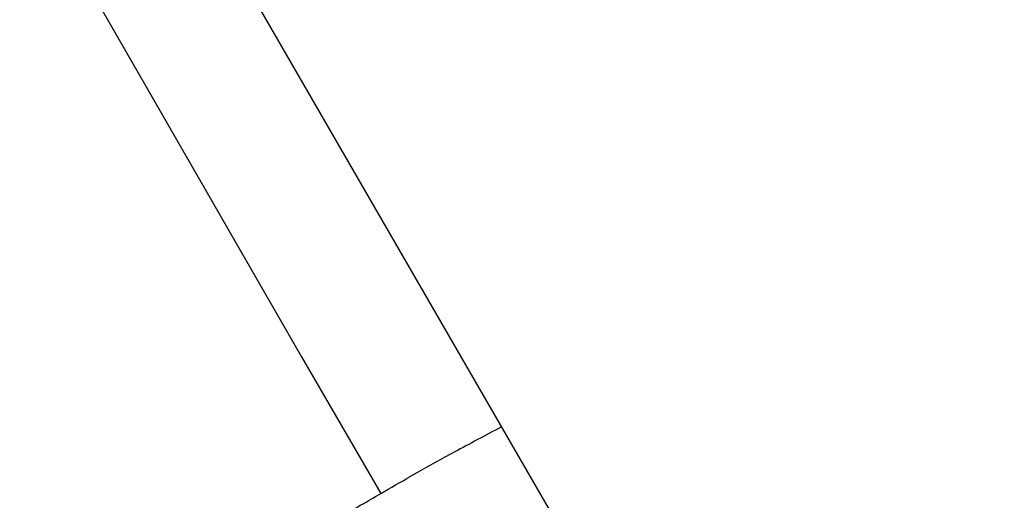
# Model space of a CAD drawing. Units: millimetres. Extents: x 526 to 1443, y 369 to 1608.
# Drawn here: x 843 to 848, y 1239 to 1242 of the extents above; entities that cross this region are included whole.
import ezdxf

# ---------------------------------------------------------------- set-up
doc = ezdxf.new("R2010")
doc.units = ezdxf.units.MM
doc.header["$LTSCALE"] = 100
doc.styles.add('SLDTEXTSTYLE0', font='TXT', dxfattribs={"width": 0.75})
doc.dimstyles.new('SLDDIMSTYLE3', dxfattribs={"dimtxt": 15.875, "dimasz": 8, "dimexe": 0, "dimexo": 0.0625, "dimgap": 3.96875, "dimtad": 2, "dimdec": 0, "dimrnd": 1e-09, "dimzin": 12, "dimdsep": 46, "dimtxsty": 'SLDTEXTSTYLE0', "dimblk1": 'DOT', "dimblk2": 'DOT', "dimsah": 1, "dimcen": 0.09, "dimse1": 1, "dimse2": 1, "dimadec": 0, "dimazin": 3, "dimtfac": 1, "dimtdec": 0, "dimtofl": 0, "dimtmove": 0, "dimatfit": 3, "dimldrblk": 'DOT', "dimfxl": 0, "dimfrac": 2, "dimtolj": 1, "dimtzin": 12, "dimarcsym": 0})

# ---------------------------------------------------------------- blocks, each defined once
blk = doc.blocks.new('_Dot')
at = {"color": 0, "linetype": 'ByBlock', "lineweight": -2}
blk.add_line((-0.5, 0), (-1, 0), dxfattribs=at)
at = {"color": 0, "linetype": 'ByBlock', "const_width": 0.5}
blk.add_lwpolyline([(-0.25, 0, 1), (0.25, 0, 1)], format="xyb", close=True, dxfattribs=at)
blk = doc.blocks.new('_D_4')
at = {"color": 7, "linetype": 'Continuous', "lineweight": 18}
blk.add_line((546.5338, 572.4182), (546.5338, 1430.0633), dxfattribs=at)
at = {"color": 7, "linetype": 'Continuous', "lineweight": 18, "xscale": 8, "yscale": 8}
for p, rotation in [((546.5338, 1430.0633), 90.0000000000004), ((546.5338, 572.4182), 270.0000000000004)]:
    blk.add_blockref('_Dot', p, dxfattribs=dict(at, rotation=rotation))
at = {"color": 7, "linetype": 'Continuous', "lineweight": 18, "insert": (526.0698, 983.646), "char_height": 15.875, "attachment_point": 1, "rotation": 90, "style": 'SLDTEXTSTYLE0'}
blk.add_mtext('858', dxfattribs=at)
blk = doc.blocks.new('_D_7')
at = {"color": 7, "linetype": 'Continuous', "lineweight": 18}
blk.add_line((1234.5093, 1587.1309), (711.234, 1587.1309), dxfattribs=at)
at = {"color": 7, "linetype": 'Continuous', "lineweight": 18, "xscale": 8, "yscale": 8, "rotation": 180.0000000000004}
blk.add_blockref('_Dot', (711.234, 1587.1309), dxfattribs=at)
at = {"color": 7, "linetype": 'Continuous', "lineweight": 18, "xscale": 8, "yscale": 8}
blk.add_blockref('_Dot', (1234.5093, 1587.1309), dxfattribs=at)
at = {"color": 7, "linetype": 'Continuous', "lineweight": 18, "insert": (955.2769, 1607.5948), "char_height": 15.875, "attachment_point": 1, "style": 'SLDTEXTSTYLE0'}
blk.add_mtext('523', dxfattribs=at)

msp = doc.modelspace()

# ---------------------------------------------------------------- linework, layer by layer
at = {"color": 7, "linetype": 'Continuous', "lineweight": 25}
for p, q in [((801.0469, 1315.9202), (970.9469, 1021.6448)), ((839.2486, 1248.3855), (843.992, 1240.1402)), ((843.992, 1240.1402), (844.392, 1239.4474)), ((844.5752, 1239.5531), (844.5242, 1239.5237))]:
    msp.add_line(p, q, dxfattribs=at)
for points, knots in [([(845.0032, 1239.7856), (844.9217, 1239.7418), (844.7627, 1239.6566), (844.6366, 1239.587), (844.5752, 1239.5531)], [0, 0, 0, 0, 0.513055, 1, 1, 1, 1]), ([(844.2655, 1239.3743), (844.2725, 1239.3784), (844.2902, 1239.3886), (844.3738, 1239.4369), (844.473, 1239.4942), (844.5242, 1239.5237)], [0, 0, 0, 0, 0.242351, 0.609686, 1, 1, 1, 1])]:
    msp.add_open_spline(points, degree=3, knots=knots, dxfattribs=at)

# ---------------------------------------------------------------- dimensions: what is measured, and where the dimension line sits
at = {"color": 7, "linetype": 'Continuous', "lineweight": 18}
dim = msp.add_linear_dim(base=(711.234, 1587.1309), p1=(1234.5093, 1399.9955), p2=(711.234, 648.1225), dimstyle='SLDDIMSTYLE3', dxfattribs=at)
dim.commit()
dim.dimension.update_dxf_attribs({"geometry": '_D_7', "text_midpoint": (972.8717, 1587.1309), "dimtype": 160})
dim = msp.add_linear_dim(base=(546.5338, 572.4182), p1=(1181.4633, 1430.0633), p2=(803.4249, 572.4182), angle=90, dimstyle='SLDDIMSTYLE3', dxfattribs=at)
dim.commit()
dim.dimension.update_dxf_attribs({"geometry": '_D_4', "text_midpoint": (546.5338, 1001.2408), "dimtype": 160})

doc.saveas('drawing.dxf')
